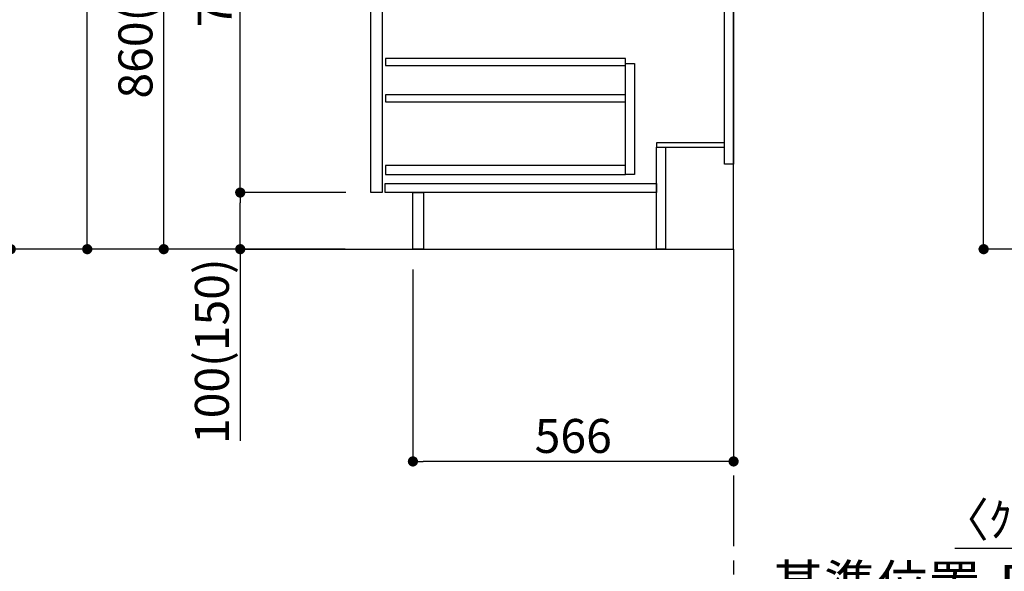
# Model space of a CAD drawing. Extents: x 163 to 26285, y 210 to 8610.
# Drawn here: x 7800 to 9538, y 1466 to 2441 of the extents above; entities that cross this region are included whole.
import ezdxf

# ---------------------------------------------------------------- set-up
doc = ezdxf.new("R2010")
doc.units = 0
doc.header["$LTSCALE"] = 50
doc.header["$MEASUREMENT"] = 0
doc.linetypes.add('CENTER', pattern=[2, 1.25, -0.25, 0.25, -0.25])
doc.linetypes.add('HIDDEN', pattern=[0.375, 0.25, -0.125])
doc.layers.get('0').update_dxf_attribs({"linetype": 'CONTINUOUS'})
for name, color, linetype in [('111-壁仕上', 3, 'CONTINUOUS'), ('121-キャビネット（中）', 253, 'HIDDEN'), ('122-扉', 6, 'CONTINUOUS'), ('166-寸法B', 11, 'CONTINUOUS')]:
    doc.layers.add(name, color=color, linetype=linetype)
doc.styles.add('KH001', font='txt')
doc.dimstyles.new('KH1xx030', dxfattribs={"dimscale": 30, "dimtxt": 2, "dimasz": 0.6, "dimexe": 0.3, "dimexo": 1.2, "dimgap": 0.5, "dimtad": 3, "dimdec": 1, "dimdsep": 46, "dimlunit": 6, "dimtxsty": 'KH001', "dimblk": 'DOT', "dimcen": 1, "dimdle": 1, "dimclrd": 256, "dimclre": 256, "dimclrt": 256, "dimadec": 0, "dimazin": 0, "dimtfac": 1, "dimtdec": 1, "dimtix": 1, "dimtmove": 2, "dimatfit": 3, "dimldrblk": 'CLOSEDBLANK', "dimfxl": 1, "dimtolj": 1, "dimtzin": 0, "dimlwd": -1, "dimlwe": -1, "dimarcsym": 0})

# ---------------------------------------------------------------- blocks, each defined once
blk = doc.blocks.new('_Dot')
at = {"color": 0, "linetype": 'ByBlock', "lineweight": -2}
blk.add_line((-0.5, 0), (-1, 0), dxfattribs=at)
at = {"color": 0, "linetype": 'ByBlock', "const_width": 0.5}
blk.add_lwpolyline([(-0.25, 0, 1), (0.25, 0, 1)], format="xyb", close=True, dxfattribs=at)
blk = doc.blocks.new('*D40')
at = {"layer": '166-寸法B', "transparency": 16777216}
for p, q in [((9923.8, 1999.1), (9923.8, 1497.9)), ((9925.8, 1999.1), (9925.8, 1497.9)), ((9451.2, 1506.9), (9923.8, 1506.9)), ((9905.8, 1506.9), (9887.8, 1506.9)), ((9925.8, 1506.9), (9923.8, 1506.9)), ((9925.8, 1506.9), (9923.8, 1506.9)), ((9943.8, 1506.9), (9961.8, 1506.9))]:
    blk.add_line(p, q, dxfattribs=at)
at = {"layer": '166-寸法B', "transparency": 16777216, "xscale": 18, "yscale": 18, "zscale": 18}
blk.add_blockref('_Dot', (9923.8, 1506.9), dxfattribs=at)
at = {"layer": '166-寸法B', "transparency": 16777216, "xscale": 18, "yscale": 18, "zscale": 18, "rotation": 180}
blk.add_blockref('_Dot', (9925.8, 1506.9), dxfattribs=at)
at = {"layer": '166-寸法B', "transparency": 16777216, "insert": (9656.1, 1557), "char_height": 60, "attachment_point": 5, "style": 'KH001'}
blk.add_mtext('\\A1;〈ｸﾘｱﾗﾝｽ〉2', dxfattribs=at)
blk = doc.blocks.new('_ClosedBlank')
at = {"color": 0, "linetype": 'ByBlock', "lineweight": -2}
for p, q in [((-1, 0.167), (0, 0)), ((-1, 0.167), (-1, -0.167)), ((0, 0), (-1, -0.167))]:
    blk.add_line(p, q, dxfattribs=at)
blk = doc.blocks.new('*D49')
at = {"layer": '166-寸法B', "transparency": 16777216}
for p, q in [((9903.4, 4435.1), (9492.8, 4435.1)), ((9501.8, 2053.1), (9501.8, 4417.1)), ((9906.8, 2035.1), (9492.8, 2035.1))]:
    blk.add_line(p, q, dxfattribs=at)
at = {"layer": '166-寸法B', "transparency": 16777216, "xscale": 18, "yscale": 18, "zscale": 18}
for p, rotation in [((9501.8, 4435.1), 90), ((9501.8, 2035.1), 270)]:
    blk.add_blockref('_Dot', p, dxfattribs=dict(at, rotation=rotation))
at = {"layer": '166-寸法B', "transparency": 16777216, "insert": (9453, 3235.1), "char_height": 60, "attachment_point": 5, "rotation": 90, "style": 'KH001'}
blk.add_mtext('\\A1;2,400', dxfattribs=at)
blk = doc.blocks.new('*D215')
at = {"layer": '166-寸法B', "transparency": 16777216}
for p, q in [((9060.4, 1416.9), (9060.4, 1366)), ((9147.9, 1368.5), (9609.7, 1368.5))]:
    blk.add_line(p, q, dxfattribs=at)
blk.add_solid([(9147.9, 1383.1), (9147.9, 1353.9), (9060.4, 1368.5)], dxfattribs=at)
at = {"layer": '166-寸法B', "transparency": 16777216, "insert": (9368.5, 1443.3), "char_height": 67.5, "attachment_point": 5, "style": 'KH001'}
blk.add_mtext('\\A1;基準位置 Ｂ', dxfattribs=at)
blk = doc.blocks.new('_None')
blk = doc.blocks.new('*D216')
at = {"layer": '166-寸法B', "transparency": 16777216}
for p, q in [((8494.4, 1999.1), (8494.4, 1651.1)), ((9060.4, 1999.1), (9060.4, 1651.1)), ((9042.4, 1660.1), (8512.4, 1660.1))]:
    blk.add_line(p, q, dxfattribs=at)
at = {"layer": '166-寸法B', "transparency": 16777216, "xscale": 18, "yscale": 18, "zscale": 18, "rotation": 180}
blk.add_blockref('_Dot', (8494.4, 1660.1), dxfattribs=at)
at = {"layer": '166-寸法B', "transparency": 16777216, "xscale": 18, "yscale": 18, "zscale": 18}
blk.add_blockref('_Dot', (9060.4, 1660.1), dxfattribs=at)
at = {"layer": '166-寸法B', "transparency": 16777216, "insert": (8777.4, 1705.1), "char_height": 60, "attachment_point": 5, "style": 'KH001'}
blk.add_mtext('\\A1;566', dxfattribs=at)
blk = doc.blocks.new('*D219')
at = {"layer": '166-寸法B', "transparency": 16777216}
for p, q in [((8374.4, 2895.1), (8045.6, 2895.1)), ((8054.6, 2053.1), (8054.6, 2877.1)), ((8374.9, 2035.1), (8045.6, 2035.1))]:
    blk.add_line(p, q, dxfattribs=at)
at = {"layer": '166-寸法B', "transparency": 16777216, "xscale": 18, "yscale": 18, "zscale": 18}
for p, rotation in [((8054.6, 2895.1), 90), ((8054.6, 2035.1), 270)]:
    blk.add_blockref('_Dot', p, dxfattribs=dict(at, rotation=rotation))
at = {"layer": '166-寸法B', "transparency": 16777216, "insert": (8004.6, 2465.1), "char_height": 60, "attachment_point": 5, "rotation": 90, "style": 'KH001'}
blk.add_mtext('\\A1;860(910)', dxfattribs=at)
blk = doc.blocks.new('*D222')
at = {"layer": '166-寸法B', "transparency": 16777216}
for p, q in [((8358.9, 4435.1), (7775.6, 4435.1)), ((7784.6, 2053.1), (7784.6, 4417.1)), ((8374.9, 2035.1), (7775.6, 2035.1))]:
    blk.add_line(p, q, dxfattribs=at)
at = {"layer": '166-寸法B', "transparency": 16777216, "xscale": 18, "yscale": 18, "zscale": 18}
for p, rotation in [((7784.6, 4435.1), 90), ((7784.6, 2035.1), 270)]:
    blk.add_blockref('_Dot', p, dxfattribs=dict(at, rotation=rotation))
at = {"layer": '166-寸法B', "transparency": 16777216, "insert": (7735.8, 3235.1), "char_height": 60, "attachment_point": 5, "rotation": 90, "style": 'KH001'}
blk.add_mtext('\\A1;2,400', dxfattribs=at)
blk = doc.blocks.new('*D223')
at = {"layer": '166-寸法B', "transparency": 16777216}
for p, q in [((8396.1, 3735.1), (7910.6, 3735.1)), ((7919.6, 2053.1), (7919.6, 3717.1)), ((8374.9, 2035.1), (7910.6, 2035.1))]:
    blk.add_line(p, q, dxfattribs=at)
at = {"layer": '166-寸法B', "transparency": 16777216, "xscale": 18, "yscale": 18, "zscale": 18}
for p, rotation in [((7919.6, 3735.1), 90), ((7919.6, 2035.1), 270)]:
    blk.add_blockref('_Dot', p, dxfattribs=dict(at, rotation=rotation))
at = {"layer": '166-寸法B', "transparency": 16777216, "insert": (7870.8, 2885.1), "char_height": 60, "attachment_point": 5, "rotation": 90, "style": 'KH001'}
blk.add_mtext('\\A1;1,700', dxfattribs=at)
blk = doc.blocks.new('*D228')
at = {"layer": '166-寸法B', "transparency": 16777216}
for p, q in [((8376, 2135.1), (8180.6, 2135.1)), ((8189.6, 2053.1), (8189.6, 2117.1)), ((8374.9, 2035.1), (8180.6, 2035.1)), ((8189.6, 2035.1), (8189.6, 1696.7))]:
    blk.add_line(p, q, dxfattribs=at)
at = {"layer": '166-寸法B', "transparency": 16777216, "xscale": 18, "yscale": 18, "zscale": 18}
for p, rotation in [((8189.6, 2135.1), 90), ((8189.6, 2035.1), 270)]:
    blk.add_blockref('_Dot', p, dxfattribs=dict(at, rotation=rotation))
at = {"layer": '166-寸法B', "transparency": 16777216, "insert": (8139.6, 1854.8), "char_height": 60, "attachment_point": 5, "rotation": 90, "style": 'KH001'}
blk.add_mtext('\\A1;100(150)', dxfattribs=at)
blk = doc.blocks.new('*D229')
at = {"layer": '166-寸法B', "transparency": 16777216}
for p, q in [((8374.4, 2855.1), (8180.6, 2855.1)), ((8189.6, 2153.1), (8189.6, 2837.1)), ((8376, 2135.1), (8180.6, 2135.1))]:
    blk.add_line(p, q, dxfattribs=at)
at = {"layer": '166-寸法B', "transparency": 16777216, "xscale": 18, "yscale": 18, "zscale": 18}
for p, rotation in [((8189.6, 2855.1), 90), ((8189.6, 2135.1), 270)]:
    blk.add_blockref('_Dot', p, dxfattribs=dict(at, rotation=rotation))
at = {"layer": '166-寸法B', "transparency": 16777216, "insert": (8144.6, 2495.1), "char_height": 60, "attachment_point": 5, "rotation": 90, "style": 'KH001'}
blk.add_mtext('\\A1;720', dxfattribs=at)

msp = doc.modelspace()

# ---------------------------------------------------------------- linework, layer by layer
at = {"layer": '111-壁仕上', "color": 253, "linetype": 'CENTER', "ltscale": 2}
msp.add_line((9060.37, 2035.11), (9060.37, 1193.36), dxfattribs=at)
at = {"layer": '111-壁仕上', "ltscale": 2}
msp.add_lwpolyline([(8184.84, 2035.11), (9060.37, 2035.11), (9060.37, 4435.11), (8184.84, 4435.11)], dxfattribs=at)
at = {"layer": '121-キャビネット（中）', "linetype": 'Continuous'}
for points in [[(8420.37, 2668.11), (8440.37, 2668.11), (8440.37, 2135.11), (8420.37, 2135.11)], [(8869.37, 2363.11), (8885.37, 2363.11), (8885.37, 2167.11), (8869.37, 2167.11)], [(8869.37, 2183.11), (8445.87, 2183.11), (8445.87, 2167.11), (8869.37, 2167.11)]]:
    msp.add_lwpolyline(points, close=True, dxfattribs=at)
at = {"layer": '122-扉', "color": 253}
for points in [[(9044.37, 2855.11), (9060.37, 2855.11), (9060.37, 2185.11), (9044.37, 2185.11)], [(8924.37, 2223.11), (8924.37, 2215.11), (9044.37, 2215.11), (9044.37, 2223.11)], [(8924.37, 2215.11), (8940.37, 2215.11), (8940.37, 2035.11), (8924.37, 2035.11)], [(8494.37, 2135.11), (8513.37, 2135.11), (8513.37, 2035.11), (8494.37, 2035.11)]]:
    msp.add_lwpolyline(points, close=True, dxfattribs=at)
at = {"layer": '122-扉', "color": 253, "linetype": 'Continuous'}
for points in [[(8445.87, 2359.71), (8869.37, 2359.71), (8869.37, 2371.71), (8445.87, 2371.71)], [(8445.87, 2295.71), (8869.37, 2295.71), (8869.37, 2307.71), (8445.87, 2307.71)], [(8445.37, 2151.11), (8924.37, 2151.11), (8924.37, 2135.11), (8445.37, 2135.11)]]:
    msp.add_lwpolyline(points, close=True, dxfattribs=at)

# ---------------------------------------------------------------- dimensions: what is measured, and where the dimension line sits
at = {"layer": '166-寸法B'}
for base, p1, p2, picture, middle in [((7784.6, 4435.11), (8410.89, 2035.11), (8394.89, 4435.11), '*D222', (7735.79, 3235.11)), ((9501.8, 4435.11), (9942.81, 2035.11), (9939.35, 4435.11), '*D49', (9452.99, 3235.11)), ((7919.6, 3735.11), (8410.89, 2035.11), (8432.07, 3735.11), '*D223', (7870.79, 2885.11)), ((8189.6, 2855.11), (8412, 2135.11), (8410.37, 2855.11), '*D229', (8144.6, 2495.11))]:
    dim = msp.add_linear_dim(base=base, p1=p1, p2=p2, angle=90, dimstyle='KH1xx030', dxfattribs=at)
    dim.commit()
    dim.dimension.update_dxf_attribs({"geometry": picture, "text_midpoint": middle})
dim = msp.add_linear_dim(base=(8054.6, 2895.11), p1=(8410.89, 2035.11), p2=(8410.37, 2895.11), angle=90, dimstyle='KH1xx030', override={"dimpost": '(910)'}, dxfattribs=at)
dim.commit()
dim.dimension.update_dxf_attribs({"geometry": '*D219', "text_midpoint": (8004.59, 2465.11)})
dim = msp.add_linear_dim(base=(8189.6, 2135.11), p1=(8410.89, 2035.11), p2=(8412, 2135.11), angle=90, dimstyle='KH1xx030', override={"dimpost": '(150)', "dimtmove": 1}, dxfattribs=at)
dim.commit()
dim.dimension.update_dxf_attribs({"geometry": '*D228', "text_midpoint": (8230.66, 1854.78), "dimtype": 128})
dim = msp.add_linear_dim(base=(8494.37, 1660.11), p1=(9060.37, 2035.11), p2=(8494.37, 2035.11), dimstyle='KH1xx030', dxfattribs=at)
dim.commit()
dim.dimension.update_dxf_attribs({"geometry": '*D216', "text_midpoint": (8777.37, 1705.11)})
for base, p1, p2, text, override, picture, middle in [((9923.76, 1506.95), (9925.76, 2035.11), (9923.76, 2035.11), '〈ｸﾘｱﾗﾝｽ〉<>', {"dimtmove": 1}, '*D40', (9656.13, 1551.95)), ((9602.21, 1368.48), (9060.37, 1441.85), (9602.21, 1186.42), '基準位置 Ｂ', {"dimscale": 25, "dimtxt": 2.7, "dimasz": 3.5, "dimexe": 0.1, "dimexo": 1, "dimblk2": 'None', "dimsah": 1, "dimdle": 0.3, "dimse2": 1}, '*D215', (9368.54, 1443.32))]:
    dim = msp.add_linear_dim(base=base, p1=p1, p2=p2, angle=180, text=text, dimstyle='KH1xx030', override=override, dxfattribs=at)
    dim.commit()
    dim.dimension.update_dxf_attribs({"geometry": picture, "text_midpoint": middle, "dimtype": 128})

doc.saveas('drawing.dxf')
